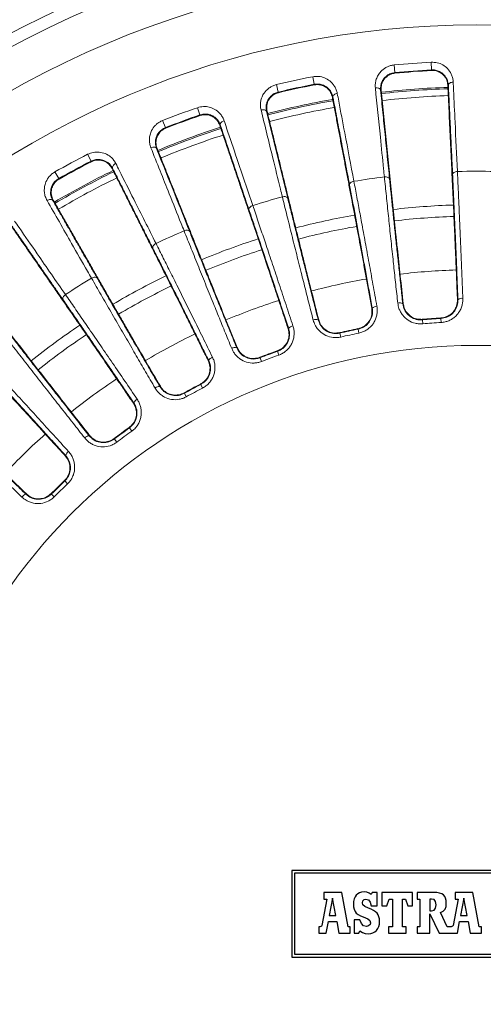
# Model space of a CAD drawing. Units: millimetres. Extents: x 24 to 588, y -446 to 246.
# Drawn here: x 170 to 218, y -231 to -130 of the extents above; entities that cross this region are included whole.
import ezdxf

# ---------------------------------------------------------------- set-up
doc = ezdxf.new("R2010")
doc.units = ezdxf.units.MM
doc.header["$PDSIZE"] = -1
doc.layers.add('COTES', color=10, linetype='Continuous')
doc.styles.add('SLDTEXTSTYLE0', font='TXT', dxfattribs={"width": 0.75})
doc.dimstyles.new('SLDDIMSTYLE2', dxfattribs={"dimtxt": 3.5, "dimasz": 4, "dimexe": 0, "dimexo": 0.0625, "dimgap": 0.875, "dimtad": 1, "dimtoh": 1, "dimlfac": 3, "dimrnd": 1e-09, "dimzin": 12, "dimdsep": 46, "dimtxsty": 'SLDTEXTSTYLE0', "dimsah": 1, "dimcen": 0.09, "dimadec": 0, "dimazin": 0, "dimtfac": 1, "dimtofl": 0, "dimtmove": 0, "dimatfit": 3, "dimfxl": 0, "dimtolj": 1, "dimtzin": 12, "dimarcsym": 0})

# ---------------------------------------------------------------- blocks, each defined once
blk = doc.blocks.new('*D9')
at = {"layer": 'COTES', "color": 0, "linetype": 'Continuous', "lineweight": -2}
for p, q in [((106.76, -221.85), (106.76, -90.69)), ((118.76, -90.69), (314.76, -90.69)), ((326.76, -221.85), (326.76, -90.69))]:
    blk.add_line(p, q, dxfattribs=at)
at = {"layer": 'COTES', "color": 0, "linetype": 'Continuous'}
for points in [[(118.76, -88.69), (118.76, -92.69), (106.76, -90.69)], [(314.76, -88.69), (314.76, -92.69), (326.76, -90.69)]]:
    blk.add_solid(points, dxfattribs=at)
at = {"layer": 'Defpoints', "color": 0, "linetype": 'Continuous'}
for p in [(326.76, -90.69), (106.76, -221.91), (326.76, -221.91)]:
    blk.add_point(p, dxfattribs=at)
at = {"layer": 'COTES', "color": 0, "linetype": 'Continuous', "lineweight": 0, "insert": (218.06, -79.32), "char_height": 10.5, "attachment_point": 2, "style": 'SLDTEXTSTYLE0'}
blk.add_mtext('\\A1;%%c220', dxfattribs=at)

msp = doc.modelspace()

# ---------------------------------------------------------------- linework, layer by layer
at = {"color": 7, "linetype": 'Continuous', "lineweight": 15}
for p, q in [((208.374, -134.683), (208.449, -135.466)), ((212.202, -135.187), (212.161, -134.402)), ((200.177, -136.666), (200.027, -135.893)), ((208.449, -135.466), (208.455, -135.53)), ((212.202, -135.187), (212.206, -135.252)), ((196.315, -136.699), (196.499, -137.464)), ((200.177, -136.666), (200.189, -136.729)), ((213.926, -136.741), (213.862, -136.743)), ((196.499, -137.464), (196.514, -137.527)), ((202.099, -137.965), (202.037, -137.976)), ((206.975, -137.258), (207.038, -137.25)), ((188.474, -139.803), (188.218, -139.059)), ((188.474, -139.803), (188.495, -139.864)), ((195.288, -139.443), (195.35, -139.427)), ((184.655, -140.374), (184.943, -141.106)), ((184.943, -141.106), (184.967, -141.166)), ((190.559, -140.822), (190.498, -140.842)), ((177.322, -144.539), (176.965, -143.838)), ((184.02, -143.234), (184.079, -143.21)), ((177.322, -144.539), (177.351, -144.596)), ((173.619, -145.636), (174.007, -146.32)), ((179.528, -145.258), (179.471, -145.286)), ((174.007, -146.32), (174.038, -146.377)), ((173.388, -148.557), (173.443, -148.524)), ((209.253, -159.145), (209.307, -159.139)), ((214.907, -158.725), (214.853, -158.727)), ((206.131, -159.598), (206.078, -159.607)), ((200.591, -160.801), (200.643, -160.787)), ((211.261, -160.79), (211.257, -160.737)), ((211.298, -161.199), (211.261, -160.79)), ((213.164, -160.648), (213.161, -160.595)), ((213.164, -160.648), (213.188, -161.058)), ((197.562, -161.683), (197.511, -161.7)), ((202.808, -162.15), (202.796, -162.098)), ((202.902, -162.55), (202.808, -162.15)), ((204.673, -161.745), (204.662, -161.693)), ((204.673, -161.745), (204.754, -162.147)), ((192.243, -163.646), (192.293, -163.625)), ((196.417, -164.013), (196.399, -163.963)), ((196.417, -164.013), (196.553, -164.4)), ((189.366, -164.942), (189.318, -164.965)), ((194.627, -164.673), (194.607, -164.623)), ((194.775, -165.056), (194.627, -164.673)), ((188.556, -167.408), (188.532, -167.36)), ((184.372, -167.625), (184.419, -167.598)), ((186.876, -168.311), (186.85, -168.264)), ((187.076, -168.669), (186.876, -168.311)), ((188.556, -167.408), (188.745, -167.772)), ((181.704, -169.308), (181.659, -169.339)), ((181.245, -171.863), (181.214, -171.82)), ((181.245, -171.863), (181.483, -172.198)), ((177.132, -172.661), (177.174, -172.627)), ((179.707, -172.992), (179.674, -172.949)), ((179.954, -173.319), (179.707, -172.992)), ((174.724, -174.699), (174.684, -174.735)), ((174.625, -177.293), (174.589, -177.254)), ((174.625, -177.293), (174.907, -177.592)), ((170.663, -178.655), (170.7, -178.616)), ((173.259, -178.625), (173.221, -178.587)), ((173.549, -178.914), (173.259, -178.625))]:
    msp.add_line(p, q, dxfattribs=at)
at = {"color": 7, "linetype": 'Continuous'}
for p, q in [((197.871, -217.183), (197.871, -226.043)), ((242.594, -217.183), (197.871, -217.183)), ((198.153, -217.465), (198.153, -225.762)), ((234.066, -217.465), (198.153, -217.465)), ((202.995, -219.45), (201.182, -219.45)), ((201.182, -219.45), (201.182, -220.116)), ((203.646, -222.936), (202.995, -219.45)), ((204.485, -219.704), (204.363, -219.881)), ((204.639, -219.565), (204.485, -219.704)), ((204.824, -219.465), (204.639, -219.565)), ((205.041, -219.404), (204.824, -219.465)), ((205.288, -219.383), (205.041, -219.404)), ((205.568, -219.41), (205.288, -219.383)), ((205.803, -219.493), (205.568, -219.41)), ((206.006, -219.637), (205.803, -219.493)), ((206.116, -219.444), (206.006, -219.637)), ((206.631, -219.444), (206.116, -219.444)), ((206.631, -220.809), (206.631, -219.444)), ((207.116, -219.434), (207.116, -220.798)), ((210.261, -219.434), (207.116, -219.434)), ((210.261, -220.798), (210.261, -219.434)), ((210.717, -219.438), (210.717, -220.107)), ((212.414, -219.438), (210.717, -219.438)), ((212.741, -219.452), (212.414, -219.438)), ((213.016, -219.497), (212.741, -219.452)), ((213.24, -219.575), (213.016, -219.497)), ((213.418, -219.688), (213.24, -219.575)), ((213.551, -219.839), (213.418, -219.688)), ((214.629, -219.45), (214.629, -220.116)), ((216.442, -219.45), (214.629, -219.45)), ((217.093, -222.936), (216.442, -219.45)), ((201.476, -220.116), (200.96, -222.804)), ((201.182, -220.116), (201.476, -220.116)), ((202.065, -220.023), (201.726, -221.805)), ((202.389, -221.805), (202.065, -220.023)), ((204.222, -220.343), (204.204, -220.627)), ((204.204, -220.627), (204.22, -220.915)), ((204.276, -220.094), (204.222, -220.343)), ((204.363, -219.881), (204.276, -220.094)), ((205.116, -220.488), (205.16, -220.294)), ((205.165, -220.704), (205.116, -220.488)), ((205.16, -220.294), (205.281, -220.165)), ((205.351, -220.866), (205.165, -220.704)), ((205.281, -220.165), (205.464, -220.118)), ((205.464, -220.118), (205.728, -220.2)), ((205.728, -220.2), (205.912, -220.436)), ((205.912, -220.436), (206.006, -220.809)), ((206.006, -220.809), (206.631, -220.809)), ((207.116, -220.798), (207.612, -220.798)), ((207.612, -220.798), (207.844, -220.116)), ((207.844, -220.116), (208.185, -220.116)), ((208.185, -220.116), (208.185, -222.936)), ((209.223, -220.116), (209.533, -220.116)), ((209.223, -222.936), (209.223, -220.116)), ((209.533, -220.116), (209.765, -220.798)), ((209.765, -220.798), (210.261, -220.798)), ((210.717, -220.107), (210.988, -220.107)), ((210.988, -220.107), (210.988, -222.936)), ((212.187, -220.107), (212.033, -220.107)), ((212.033, -220.107), (212.033, -221.311)), ((212.464, -220.161), (212.187, -220.107)), ((212.613, -220.345), (212.464, -220.161)), ((212.609, -221.043), (212.657, -220.687)), ((212.657, -220.687), (212.613, -220.345)), ((213.643, -220.03), (213.551, -219.839)), ((213.696, -220.264), (213.643, -220.03)), ((213.682, -220.884), (213.713, -220.543)), ((213.713, -220.543), (213.696, -220.264)), ((214.924, -220.116), (214.408, -222.804)), ((214.629, -220.116), (214.924, -220.116)), ((215.512, -220.023), (215.173, -221.805)), ((215.837, -221.805), (215.512, -220.023)), ((201.726, -221.805), (202.389, -221.805)), ((204.22, -220.915), (204.27, -221.16)), ((204.27, -221.16), (204.36, -221.367)), ((204.36, -221.367), (204.493, -221.543)), ((204.493, -221.543), (204.675, -221.693)), ((204.675, -221.693), (204.911, -221.824)), ((204.911, -221.824), (205.205, -221.942)), ((205.735, -221.03), (205.351, -220.866)), ((206.024, -221.144), (205.735, -221.03)), ((206.265, -221.267), (206.024, -221.144)), ((206.462, -221.404), (206.265, -221.267)), ((206.617, -221.556), (206.462, -221.404)), ((206.733, -221.727), (206.617, -221.556)), ((206.813, -221.92), (206.733, -221.727)), ((212.033, -221.311), (212.193, -221.311)), ((212.036, -221.632), (212.972, -223.617)), ((212.037, -223.617), (212.036, -221.632)), ((212.193, -221.311), (212.458, -221.247)), ((212.458, -221.247), (212.609, -221.043)), ((213.11, -221.488), (213.393, -221.334)), ((213.785, -222.936), (213.11, -221.488)), ((213.393, -221.334), (213.579, -221.14)), ((213.579, -221.14), (213.682, -220.884)), ((215.173, -221.805), (215.837, -221.805)), ((200.96, -222.804), (200.911, -222.891)), ((201.42, -223.618), (201.633, -222.403)), ((201.633, -222.403), (202.49, -222.408)), ((202.49, -222.408), (202.695, -223.618)), ((204.265, -222.24), (204.265, -223.611)), ((204.868, -222.24), (204.265, -222.24)), ((205.027, -222.627), (204.868, -222.24)), ((205.24, -222.846), (205.027, -222.627)), ((205.205, -221.942), (205.667, -222.133)), ((205.525, -222.915), (205.24, -222.846)), ((205.667, -222.133), (205.895, -222.311)), ((205.899, -222.726), (205.745, -222.864)), ((205.895, -222.311), (205.956, -222.528)), ((205.956, -222.528), (205.899, -222.726)), ((206.793, -222.919), (206.853, -222.666)), ((206.859, -222.138), (206.813, -221.92)), ((206.853, -222.666), (206.874, -222.384)), ((206.874, -222.384), (206.859, -222.138)), ((214.408, -222.804), (214.358, -222.891)), ((214.867, -223.618), (215.081, -222.403)), ((215.081, -222.403), (215.937, -222.408)), ((215.937, -222.408), (216.142, -223.618)), ((200.655, -222.936), (200.655, -223.618)), ((200.772, -222.936), (200.655, -222.936)), ((200.655, -223.618), (201.42, -223.618)), ((200.843, -222.928), (200.772, -222.936)), ((200.911, -222.891), (200.843, -222.928)), ((202.695, -223.618), (203.862, -223.618)), ((203.862, -222.936), (203.646, -222.936)), ((203.862, -223.618), (203.862, -222.936)), ((204.265, -223.611), (204.74, -223.611)), ((204.74, -223.611), (204.868, -223.379)), ((204.868, -223.379), (205.138, -223.548)), ((205.138, -223.548), (205.409, -223.643)), ((205.409, -223.643), (205.713, -223.672)), ((205.745, -222.864), (205.525, -222.915)), ((205.713, -223.672), (205.968, -223.649)), ((205.968, -223.649), (206.195, -223.582)), ((206.195, -223.582), (206.394, -223.473)), ((206.394, -223.473), (206.561, -223.324)), ((206.561, -223.324), (206.694, -223.139)), ((206.694, -223.139), (206.793, -222.919)), ((207.798, -222.936), (207.798, -223.618)), ((208.185, -222.936), (207.798, -222.936)), ((207.798, -223.618), (209.595, -223.618)), ((209.595, -222.936), (209.223, -222.936)), ((209.595, -223.618), (209.595, -222.936)), ((210.717, -222.936), (210.717, -223.617)), ((210.988, -222.936), (210.717, -222.936)), ((210.717, -223.617), (212.037, -223.617)), ((212.972, -223.617), (214.867, -223.618)), ((214.219, -222.936), (213.785, -222.936)), ((214.29, -222.928), (214.219, -222.936)), ((214.358, -222.891), (214.29, -222.928)), ((216.142, -223.618), (217.31, -223.618)), ((217.31, -222.936), (217.093, -222.936)), ((217.31, -223.618), (217.31, -222.936)), ((198.153, -225.762), (234.066, -225.762)), ((197.871, -226.043), (242.594, -226.043))]:
    msp.add_line(p, q, dxfattribs=at)
at = {"color": 7, "linetype": 'Continuous', "lineweight": 15, "flags": 128}
for points in [[(206.443, -137.03), (206.541, -137.025), (206.635, -137.031), (206.724, -137.047), (206.803, -137.074), (206.87, -137.11), (206.922, -137.154), (206.958, -137.204), (206.975, -137.258)], [(213.926, -136.741), (213.934, -136.685), (213.962, -136.631), (214.007, -136.58), (214.068, -136.534), (214.143, -136.496), (214.228, -136.466), (214.321, -136.446), (214.417, -136.437)], [(202.099, -137.965), (202.101, -137.908), (202.12, -137.85), (202.158, -137.793), (202.212, -137.74), (202.28, -137.692), (202.361, -137.65), (202.45, -137.618), (202.544, -137.595)], [(194.73, -139.292), (194.826, -139.273), (194.92, -139.266), (195.01, -139.27), (195.093, -139.286), (195.164, -139.312), (195.222, -139.348), (195.264, -139.392), (195.288, -139.443)], [(190.559, -140.822), (190.552, -140.766), (190.563, -140.706), (190.593, -140.644), (190.639, -140.584), (190.7, -140.526), (190.774, -140.474), (190.857, -140.43), (190.948, -140.394)], [(183.446, -143.162), (183.538, -143.13), (183.631, -143.11), (183.72, -143.101), (183.804, -143.105), (183.878, -143.121), (183.941, -143.149), (183.988, -143.187), (184.02, -143.234)], [(179.528, -145.258), (179.513, -145.203), (179.516, -145.142), (179.537, -145.077), (179.574, -145.011), (179.627, -144.945), (179.692, -144.884), (179.769, -144.828), (179.854, -144.78)], [(207.369, -146.15), (207.466, -146.145), (207.561, -146.151), (207.65, -146.168), (207.729, -146.194), (207.796, -146.23), (207.849, -146.274), (207.884, -146.324), (207.901, -146.378)], [(214.357, -145.898), (214.366, -145.842), (214.394, -145.788), (214.439, -145.737), (214.5, -145.691), (214.575, -145.653), (214.66, -145.623), (214.753, -145.603), (214.85, -145.594)], [(203.802, -146.972), (203.803, -146.916), (203.822, -146.858), (203.86, -146.801), (203.914, -146.748), (203.983, -146.699), (204.063, -146.658), (204.152, -146.625), (204.247, -146.603)], [(196.916, -148.194), (197.012, -148.176), (197.107, -148.168), (197.197, -148.173), (197.279, -148.188), (197.351, -148.214), (197.409, -148.251), (197.45, -148.295), (197.475, -148.346)], [(172.81, -148.564), (172.897, -148.52), (172.986, -148.487), (173.073, -148.467), (173.157, -148.459), (173.233, -148.464), (173.298, -148.483), (173.351, -148.514), (173.388, -148.557)], [(193.498, -149.505), (193.491, -149.449), (193.503, -149.389), (193.532, -149.328), (193.578, -149.267), (193.639, -149.21), (193.713, -149.158), (193.797, -149.113), (193.887, -149.077)], [(186.85, -151.674), (186.942, -151.642), (187.034, -151.621), (187.124, -151.613), (187.208, -151.617), (187.283, -151.633), (187.345, -151.661), (187.393, -151.699), (187.424, -151.746)], [(183.647, -153.447), (183.632, -153.393), (183.636, -153.332), (183.656, -153.267), (183.693, -153.2), (183.746, -153.135), (183.812, -153.073), (183.889, -153.017), (183.973, -152.969)], [(177.365, -156.52), (177.452, -156.476), (177.541, -156.443), (177.629, -156.422), (177.713, -156.414), (177.788, -156.419), (177.854, -156.438), (177.907, -156.469), (177.944, -156.512)], [(174.441, -158.722), (174.419, -158.67), (174.413, -158.609), (174.424, -158.542), (174.452, -158.471), (174.495, -158.399), (174.552, -158.329), (174.62, -158.263), (174.697, -158.203)]]:
    msp.add_lwpolyline(points, dxfattribs=at)
at = {"color": 7, "linetype": 'Continuous', "lineweight": 15}
for radius in [110, 104.903, 104.403, 104.25, 102.25, 101, 97.068, 91.332, 58.5]:
    msp.add_circle((216.76, -221.913), radius, dxfattribs=at)
for centre, radius, start, end in [((216.76, -221.913), 87.632, 93.0084, 95.4916), ((216.76, -221.913), 87.632, 101.0084, 103.4916), ((216.76, -221.913), 86.846, 93.0084, 95.4916), ((216.76, -221.913), 86.781, 93.0084, 95.4916), ((216.76, -221.913), 86.846, 101.0084, 103.4916), ((216.76, -221.913), 86.781, 101.0084, 103.4916), ((216.76, -221.913), 84.983, 91.94701, 96.55321), ((216.76, -221.913), 84.843, 91.94566, 96.55447), ((216.76, -221.913), 84.139, 91.93924, 96.56073), ((216.76, -221.913), 87.632, 109.0084, 111.4916), ((216.76, -221.913), 84.983, 99.94695, 104.55283), ((216.76, -221.913), 84.843, 99.94577, 104.55411), ((216.76, -221.913), 84.139, 99.93957, 104.56053), ((216.76, -221.913), 86.846, 109.0084, 111.4916), ((216.76, -221.913), 86.781, 109.0084, 111.4916), ((216.76, -221.913), 84.983, 107.94693, 112.55322), ((216.76, -221.913), 84.843, 107.9456, 112.55446), ((216.76, -221.913), 84.139, 107.93922, 112.56065), ((216.76, -221.913), 87.632, 117.0084, 119.4916), ((216.76, -221.913), 86.846, 117.0084, 119.4916), ((216.76, -221.913), 86.781, 117.0084, 119.4916), ((216.76, -221.913), 84.983, 115.94699, 120.55285), ((216.76, -221.913), 84.843, 115.94581, 120.55415), ((216.76, -221.913), 76.343, 97.06601, 99.43399), ((216.76, -221.913), 76.343, 88.56601, 91.43399), ((216.76, -221.913), 84.139, 115.93961, 120.56059), ((216.76, -221.913), 76.343, 105.06601, 107.43399), ((216.76, -221.913), 72.92, 91.82306, 96.67716), ((216.76, -221.913), 72.92, 99.82375, 104.67691), ((216.76, -221.913), 71.748, 91.81008, 96.68978), ((216.76, -221.913), 71.748, 99.81056, 104.68992), ((216.76, -221.913), 76.343, 113.06601, 115.43399), ((216.76, -221.913), 72.92, 107.82341, 112.67665), ((216.76, -221.913), 71.748, 107.81047, 112.68961), ((216.76, -221.913), 72.92, 115.82336, 120.67712), ((216.76, -221.913), 66.264, 91.75596, 96.74386), ((216.76, -221.913), 76.343, 121.06601, 123.43399), ((216.76, -221.913), 66.264, 99.75551, 104.7441), ((216.76, -221.913), 71.748, 115.81015, 120.68943), ((216.76, -221.913), 66.264, 107.75566, 112.74439), ((208.926, -159.7), 0.645, 59.46121, 106.61083), ((215.313, -159.226), 0.645, 81.88917, 129.03879), ((206.603, -160.037), 0.645, 89.88917, 137.03879), ((216.76, -221.913), 72.92, 123.82382, 128.67704), ((200.344, -161.396), 0.645, 67.46121, 114.61083), ((216.76, -221.913), 61.424, 93.3593, 95.1407), ((216.76, -221.913), 61.37, 93.3593, 95.1407), ((216.76, -221.913), 60.96, 93.3593, 95.1407), ((216.76, -221.913), 71.748, 123.81018, 128.68993), ((216.76, -221.913), 66.264, 115.75605, 120.74432), ((198.09, -162.053), 0.645, 97.88917, 145.03879), ((216.76, -221.913), 61.424, 101.3593, 103.1407), ((216.76, -221.913), 61.37, 101.3593, 103.1407), ((216.76, -221.913), 60.96, 101.3593, 103.1407), ((192.081, -164.27), 0.645, 75.46121, 122.61083), ((216.76, -221.913), 61.424, 109.3593, 111.1407), ((216.76, -221.913), 61.37, 109.3593, 111.1407), ((189.941, -165.234), 0.645, 105.88917, 153.03879), ((216.76, -221.913), 60.96, 109.3593, 111.1407), ((216.76, -221.913), 66.264, 123.75597, 128.74408), ((216.76, -221.913), 61.424, 117.3593, 119.1407), ((184.299, -168.266), 0.645, 83.46121, 130.61083), ((216.76, -221.913), 61.37, 117.3593, 119.1407), ((216.76, -221.913), 60.96, 117.3593, 119.1407), ((182.314, -169.518), 0.645, 113.88917, 161.03879), ((216.76, -221.913), 61.424, 125.3593, 127.1407), ((216.76, -221.913), 61.37, 125.3593, 127.1407), ((216.76, -221.913), 60.96, 125.3593, 127.1407), ((216.76, -221.913), 66.264, 131.75573, 136.74388), ((177.148, -173.305), 0.645, 91.46121, 138.61083), ((175.357, -174.822), 0.645, 121.88917, 169.03879), ((216.76, -221.913), 61.424, 133.3593, 135.1407), ((216.76, -221.913), 61.37, 133.3593, 135.1407), ((216.76, -221.913), 60.96, 133.3593, 135.1407), ((170.769, -179.291), 0.645, 99.46121, 146.61083)]:
    msp.add_arc(centre, radius, start, end, dxfattribs=at)
for points, knots in [([(206.443, -137.03), (206.438, -136.88), (206.426, -136.582), (206.526, -136.141), (206.713, -135.725), (207.023, -135.304), (207.417, -134.989), (207.837, -134.796), (208.128, -134.713), (208.31, -134.691), (208.374, -134.683)], [0, 0, 0, 0, 0.1456592, 0.2912496, 0.4306783, 0.5699085, 0.7582042, 0.853268, 0.9482729, 1, 1, 1, 1]), ([(212.161, -134.402), (212.373, -134.409), (212.796, -134.423), (213.377, -134.671), (213.876, -135.065), (214.189, -135.525), (214.353, -135.967), (214.406, -136.247), (214.415, -136.405), (214.417, -136.437)], [0, 0, 0, 0, 0.1684043, 0.3363758, 0.5151442, 0.7232123, 0.8456564, 0.9681366, 1, 1, 1, 1]), ([(200.027, -135.893), (200.237, -135.871), (200.658, -135.826), (201.268, -135.991), (201.817, -136.312), (202.191, -136.723), (202.415, -137.138), (202.506, -137.409), (202.538, -137.563), (202.544, -137.595)], [0, 0, 0, 0, 0.1684043, 0.3363758, 0.5151442, 0.7232123, 0.8456564, 0.9681366, 1, 1, 1, 1]), ([(208.449, -135.466), (208.301, -135.493), (208.006, -135.545), (207.589, -135.785), (207.292, -136.088), (207.104, -136.419), (206.971, -136.795), (206.973, -137.077), (206.975, -137.258)], [0, 0, 0, 0, 0.1472699, 0.2939656, 0.4939156, 0.6252328, 0.7602933, 1, 1, 1, 1]), ([(207.038, -137.25), (207.038, -137.057), (207.039, -136.771), (207.185, -136.401), (207.363, -136.094), (207.577, -135.913), (207.705, -135.805)], [0, 0, 0, 0, 0.3732928, 0.5508362, 0.7328425, 1, 1, 1, 1]), ([(207.705, -135.805), (207.781, -135.758), (207.936, -135.661), (208.186, -135.57), (208.371, -135.543), (208.455, -135.53)], [0, 0, 0, 0, 0.3463025, 0.702673, 1, 1, 1, 1]), ([(213.926, -136.741), (213.895, -136.541), (213.851, -136.247), (213.644, -135.887), (213.408, -135.603), (213.064, -135.355), (212.625, -135.195), (212.335, -135.19), (212.202, -135.187)], [0, 0, 0, 0, 0.2678992, 0.3945029, 0.5242995, 0.7156218, 0.8698727, 1, 1, 1, 1]), ([(212.206, -135.252), (212.32, -135.252), (212.606, -135.254), (212.845, -135.353), (212.989, -135.412)], [0, 0, 0, 0, 0.3993295, 1, 1, 1, 1]), ([(212.989, -135.412), (213.145, -135.511), (213.399, -135.672), (213.625, -135.975), (213.801, -136.31), (213.838, -136.576), (213.862, -136.743)], [0, 0, 0, 0, 0.2965759, 0.4820011, 0.6727332, 1, 1, 1, 1]), ([(194.73, -139.292), (194.704, -139.144), (194.65, -138.85), (194.688, -138.4), (194.816, -137.962), (195.064, -137.502), (195.41, -137.135), (195.8, -136.886), (196.076, -136.763), (196.253, -136.716), (196.315, -136.699)], [0, 0, 0, 0, 0.1456592, 0.2912496, 0.4306783, 0.5699085, 0.7582042, 0.853268, 0.9482729, 1, 1, 1, 1]), ([(202.099, -137.965), (202.042, -137.771), (201.956, -137.484), (201.701, -137.157), (201.427, -136.909), (201.053, -136.711), (200.596, -136.615), (200.309, -136.65), (200.177, -136.666)], [0, 0, 0, 0, 0.26789972, 0.39617231, 0.52429855, 0.71562129, 0.86987241, 1, 1, 1, 1]), ([(200.189, -136.729), (200.302, -136.714), (200.585, -136.676), (200.836, -136.74), (200.987, -136.779)], [0, 0, 0, 0, 0.3993295, 1, 1, 1, 1]), ([(200.987, -136.779), (201.156, -136.855), (201.429, -136.979), (201.695, -137.247), (201.917, -137.555), (201.99, -137.813), (202.037, -137.976)], [0, 0, 0, 0, 0.2965759, 0.4820011, 0.6727332, 1, 1, 1, 1]), ([(207.369, -146.15), (207.342, -145.878), (207.204, -144.52), (206.895, -141.48), (206.614, -138.711), (206.443, -137.03)], [0, 0, 0, 0, 0.0893623, 0.4468113, 1, 1, 1, 1]), ([(214.417, -136.437), (214.43, -136.71), (214.495, -138.074), (214.639, -141.126), (214.77, -143.906), (214.85, -145.594)], [0, 0, 0, 0, 0.0893623, 0.4468113, 1, 1, 1, 1]), ([(196.499, -137.464), (196.356, -137.511), (196.071, -137.604), (195.691, -137.899), (195.439, -138.241), (195.299, -138.595), (195.22, -138.985), (195.262, -139.265), (195.288, -139.443)], [0, 0, 0, 0, 0.1472699, 0.2939656, 0.4939156, 0.6252328, 0.7602933, 1, 1, 1, 1]), ([(195.35, -139.427), (195.323, -139.236), (195.284, -138.953), (195.377, -138.566), (195.511, -138.237), (195.698, -138.028), (195.809, -137.903)], [0, 0, 0, 0, 0.3732928, 0.5508362, 0.7328425, 1, 1, 1, 1]), ([(195.809, -137.903), (195.878, -137.846), (196.018, -137.729), (196.253, -137.604), (196.432, -137.551), (196.514, -137.527)], [0, 0, 0, 0, 0.3463025, 0.702673, 1, 1, 1, 1]), ([(202.544, -137.595), (202.595, -137.863), (202.848, -139.205), (203.416, -142.207), (203.933, -144.942), (204.247, -146.603)], [0, 0, 0, 0, 0.0893623, 0.4468113, 1, 1, 1, 1]), ([(188.218, -139.059), (188.423, -139.008), (188.834, -138.905), (189.461, -138.983), (190.049, -139.225), (190.476, -139.58), (190.756, -139.96), (190.884, -140.215), (190.937, -140.363), (190.948, -140.394)], [0, 0, 0, 0, 0.1684043, 0.3363758, 0.5151442, 0.7232123, 0.8456564, 0.9681366, 1, 1, 1, 1]), ([(190.559, -140.822), (190.475, -140.638), (190.35, -140.366), (190.051, -140.077), (189.746, -139.87), (189.348, -139.727), (188.882, -139.695), (188.602, -139.769), (188.474, -139.803)], [0, 0, 0, 0, 0.2678997, 0.3961723, 0.5242986, 0.7156213, 0.8698724, 1, 1, 1, 1]), ([(188.495, -139.864), (188.605, -139.833), (188.88, -139.756), (189.138, -139.785), (189.292, -139.803)], [0, 0, 0, 0, 0.3993295, 1, 1, 1, 1]), ([(189.292, -139.803), (189.47, -139.855), (189.758, -139.94), (190.059, -140.168), (190.321, -140.442), (190.429, -140.687), (190.498, -140.842)], [0, 0, 0, 0, 0.2965759, 0.4820011, 0.6727332, 1, 1, 1, 1]), ([(196.916, -148.194), (196.851, -147.929), (196.526, -146.603), (195.797, -143.636), (195.133, -140.933), (194.73, -139.292)], [0, 0, 0, 0, 0.08936226, 0.4468113, 1, 1, 1, 1]), ([(183.446, -143.162), (183.399, -143.02), (183.305, -142.736), (183.28, -142.284), (183.346, -141.833), (183.528, -141.343), (183.819, -140.932), (184.17, -140.63), (184.427, -140.471), (184.595, -140.399), (184.655, -140.374)], [0, 0, 0, 0, 0.1456592, 0.2912496, 0.4306783, 0.5699085, 0.7582042, 0.853268, 0.9482729, 1, 1, 1, 1]), ([(184.943, -141.106), (184.808, -141.172), (184.539, -141.304), (184.204, -141.649), (184.002, -142.023), (183.912, -142.393), (183.889, -142.79), (183.969, -143.061), (184.02, -143.234)], [0, 0, 0, 0, 0.1472699, 0.2939656, 0.4939156, 0.6252328, 0.7602933, 1, 1, 1, 1]), ([(184.321, -141.637), (184.381, -141.57), (184.503, -141.435), (184.719, -141.278), (184.889, -141.201), (184.967, -141.166)], [0, 0, 0, 0, 0.3463025, 0.702673, 1, 1, 1, 1]), ([(190.948, -140.394), (191.035, -140.653), (191.473, -141.946), (192.453, -144.84), (193.345, -147.476), (193.887, -149.077)], [0, 0, 0, 0, 0.0893623, 0.4468113, 1, 1, 1, 1]), ([(184.079, -143.21), (184.025, -143.024), (183.947, -142.749), (183.985, -142.353), (184.072, -142.009), (184.228, -141.776), (184.321, -141.637)], [0, 0, 0, 0, 0.3732928, 0.5508362, 0.7328425, 1, 1, 1, 1]), ([(186.85, -151.674), (186.748, -151.42), (186.241, -150.152), (185.107, -147.315), (184.074, -144.731), (183.446, -143.162)], [0, 0, 0, 0, 0.0893623, 0.4468113, 1, 1, 1, 1]), ([(176.965, -143.838), (177.161, -143.758), (177.553, -143.6), (178.185, -143.59), (178.801, -143.747), (179.273, -144.039), (179.604, -144.376), (179.766, -144.611), (179.839, -144.751), (179.854, -144.78)], [0, 0, 0, 0, 0.1684043, 0.33637581, 0.51514421, 0.72321235, 0.84565637, 0.96813659, 1, 1, 1, 1]), ([(179.528, -145.258), (179.419, -145.087), (179.258, -144.835), (178.922, -144.591), (178.591, -144.428), (178.177, -144.342), (177.711, -144.375), (177.444, -144.487), (177.322, -144.539)], [0, 0, 0, 0, 0.2678997, 0.3961723, 0.5242986, 0.7156213, 0.8698724, 1, 1, 1, 1]), ([(177.351, -144.596), (177.456, -144.551), (177.717, -144.436), (177.976, -144.429), (178.132, -144.425)], [0, 0, 0, 0, 0.3993295, 1, 1, 1, 1]), ([(178.132, -144.425), (178.315, -144.452), (178.612, -144.495), (178.942, -144.68), (179.239, -144.914), (179.381, -145.142), (179.471, -145.286)], [0, 0, 0, 0, 0.2965759, 0.4820011, 0.6727332, 1, 1, 1, 1]), ([(179.854, -144.78), (179.976, -145.024), (180.59, -146.244), (181.963, -148.973), (183.214, -151.459), (183.973, -152.969)], [0, 0, 0, 0, 0.0893623, 0.4468113, 1, 1, 1, 1]), ([(172.81, -148.564), (172.744, -148.43), (172.612, -148.163), (172.524, -147.719), (172.526, -147.262), (172.638, -146.753), (172.869, -146.304), (173.175, -145.957), (173.407, -145.763), (173.564, -145.669), (173.619, -145.636)], [0, 0, 0, 0, 0.1456592, 0.2912496, 0.4306783, 0.5699085, 0.7582042, 0.853268, 0.9482729, 1, 1, 1, 1]), ([(208.741, -159.083), (208.706, -158.761), (208.601, -157.798), (208.428, -156.21), (208.215, -154.235), (207.998, -152.204), (207.779, -150.124), (207.568, -148.094), (207.435, -146.798), (207.369, -146.15)], [0, 0, 0, 0, 0.06962046, 0.20889574, 0.34853911, 0.51022842, 0.67191774, 0.83595887, 1, 1, 1, 1]), ([(214.907, -158.725), (214.885, -158.166), (214.841, -157.047), (214.774, -155.392), (214.706, -153.757), (214.637, -152.133), (214.568, -150.528), (214.498, -148.945), (214.427, -147.394), (214.381, -146.397), (214.357, -145.898)], [0, 0, 0, 0, 0.1223591, 0.2447181, 0.3680854, 0.4914528, 0.6180309, 0.7446091, 0.8723045, 1, 1, 1, 1]), ([(214.85, -145.594), (214.863, -145.868), (214.901, -146.691), (214.966, -148.107), (215.048, -149.948), (215.134, -151.942), (215.224, -154.097), (215.315, -156.311), (215.374, -157.829), (215.404, -158.587)], [0, 0, 0, 0, 0.0696205, 0.2088957, 0.3485391, 0.5102284, 0.6719177, 0.8359588, 1, 1, 1, 1]), ([(174.007, -146.32), (173.882, -146.405), (173.634, -146.573), (173.35, -146.961), (173.202, -147.359), (173.165, -147.738), (173.197, -148.135), (173.314, -148.392), (173.388, -148.557)], [0, 0, 0, 0, 0.1472699, 0.2939656, 0.4939156, 0.6252328, 0.7602933, 1, 1, 1, 1]), ([(173.443, -148.524), (173.365, -148.347), (173.249, -148.086), (173.231, -147.688), (173.27, -147.336), (173.392, -147.083), (173.464, -146.933)], [0, 0, 0, 0, 0.3732928, 0.5508362, 0.7328425, 1, 1, 1, 1]), ([(173.464, -146.933), (173.515, -146.858), (173.617, -146.708), (173.808, -146.522), (173.966, -146.422), (174.038, -146.377)], [0, 0, 0, 0, 0.3463025, 0.702673, 1, 1, 1, 1]), ([(206.131, -159.598), (206.031, -159.047), (205.832, -157.945), (205.535, -156.316), (205.241, -154.706), (204.947, -153.107), (204.654, -151.528), (204.364, -149.97), (204.079, -148.444), (203.894, -147.463), (203.802, -146.972)], [0, 0, 0, 0, 0.12235907, 0.24471813, 0.36808545, 0.49145277, 0.61803093, 0.7446091, 0.87230455, 1, 1, 1, 1]), ([(204.247, -146.603), (204.298, -146.873), (204.45, -147.682), (204.711, -149.075), (205.049, -150.887), (205.411, -152.849), (205.801, -154.971), (206.199, -157.151), (206.469, -158.645), (206.604, -159.392)], [0, 0, 0, 0, 0.06962046, 0.20889573, 0.34853909, 0.51022839, 0.67191769, 0.83595884, 1, 1, 1, 1]), ([(207.901, -146.378), (207.95, -146.854), (208.047, -147.805), (208.2, -149.29), (208.359, -150.814), (208.525, -152.393), (208.698, -154.02), (208.878, -155.696), (209.063, -157.403), (209.19, -158.564), (209.253, -159.145)], [0, 0, 0, 0, 0.1223591, 0.2447182, 0.3680855, 0.4914528, 0.618031, 0.7446091, 0.8723046, 1, 1, 1, 1]), ([(200.075, -160.81), (199.996, -160.497), (199.757, -159.558), (199.365, -158.009), (198.879, -156.083), (198.382, -154.102), (197.876, -152.073), (197.384, -150.092), (197.072, -148.827), (196.916, -148.194)], [0, 0, 0, 0, 0.0696205, 0.2088957, 0.3485391, 0.5102284, 0.6719177, 0.8359589, 1, 1, 1, 1]), ([(209.307, -159.139), (209.202, -158.177), (208.993, -156.247), (208.744, -153.91), (208.55, -152.074), (208.408, -150.711), (208.27, -149.375), (208.182, -148.513), (208.139, -148.083)], [0, 0, 0, 0, 0.245272, 0.4923467, 0.618766, 0.7451852, 0.8725926, 1, 1, 1, 1]), ([(214.375, -147.619), (214.395, -148.063), (214.437, -148.95), (214.5, -150.337), (214.563, -151.759), (214.605, -152.739), (214.627, -153.229)], [0, 0, 0, 0, 0.248701, 0.4979157, 0.7486944, 1, 1, 1, 1]), ([(177.365, -156.52), (177.23, -156.283), (176.551, -155.098), (175.033, -152.446), (173.65, -150.031), (172.81, -148.564)], [0, 0, 0, 0, 0.0893623, 0.4468113, 1, 1, 1, 1]), ([(193.887, -149.077), (193.975, -149.337), (194.239, -150.118), (194.691, -151.461), (195.278, -153.208), (195.91, -155.101), (196.591, -157.148), (197.288, -159.251), (197.764, -160.693), (198.002, -161.414)], [0, 0, 0, 0, 0.0696205, 0.2088957, 0.3485391, 0.5102284, 0.6719177, 0.8359588, 1, 1, 1, 1]), ([(197.475, -148.346), (197.589, -148.81), (197.818, -149.739), (198.176, -151.188), (198.546, -152.676), (198.93, -154.216), (199.328, -155.802), (199.739, -157.437), (200.16, -159.102), (200.447, -160.235), (200.591, -160.801)], [0, 0, 0, 0, 0.1223591, 0.2447182, 0.3680855, 0.4914528, 0.618031, 0.7446091, 0.8723046, 1, 1, 1, 1]), ([(204.058, -148.674), (204.214, -149.5), (204.526, -151.158), (204.939, -153.383), (205.279, -155.23), (205.542, -156.662), (205.808, -158.12), (205.988, -159.111), (206.078, -159.607)], [0, 0, 0, 0, 0.2452721, 0.4923468, 0.618766, 0.7451852, 0.8725926, 1, 1, 1, 1]), ([(197.562, -161.683), (197.387, -161.152), (197.036, -160.089), (196.515, -158.516), (195.999, -156.963), (195.486, -155.421), (194.977, -153.898), (194.473, -152.395), (193.978, -150.924), (193.658, -149.978), (193.498, -149.505)], [0, 0, 0, 0, 0.1223591, 0.2447181, 0.3680854, 0.4914528, 0.6180309, 0.7446091, 0.8723045, 1, 1, 1, 1]), ([(200.643, -160.787), (200.406, -159.85), (199.929, -157.967), (199.357, -155.687), (198.911, -153.897), (198.58, -152.566), (198.257, -151.262), (198.051, -150.421), (197.947, -150.001)], [0, 0, 0, 0, 0.245272, 0.4923467, 0.618766, 0.7451852, 0.8725926, 1, 1, 1, 1]), ([(169.478, -150.667), (169.633, -150.891), (170.411, -152.014), (172.15, -154.526), (173.735, -156.814), (174.697, -158.203)], [0, 0, 0, 0, 0.0893623, 0.4468113, 1, 1, 1, 1]), ([(193.989, -151.155), (194.258, -151.951), (194.798, -153.549), (195.516, -155.695), (196.11, -157.476), (196.57, -158.858), (197.036, -160.265), (197.352, -161.222), (197.511, -161.7)], [0, 0, 0, 0, 0.2452721, 0.4923468, 0.618766, 0.7451852, 0.8725926, 1, 1, 1, 1]), ([(191.734, -163.727), (191.611, -163.428), (191.244, -162.531), (190.64, -161.052), (189.891, -159.212), (189.123, -157.319), (188.339, -155.381), (187.577, -153.488), (187.092, -152.278), (186.85, -151.674)], [0, 0, 0, 0, 0.0696205, 0.2088957, 0.3485391, 0.5102284, 0.6719177, 0.8359589, 1, 1, 1, 1]), ([(187.424, -151.746), (187.602, -152.19), (187.957, -153.078), (188.514, -154.463), (189.087, -155.884), (189.682, -157.356), (190.297, -158.872), (190.932, -160.434), (191.58, -162.024), (192.022, -163.105), (192.243, -163.646)], [0, 0, 0, 0, 0.12235911, 0.24471821, 0.36808553, 0.49145284, 0.61803098, 0.74460911, 0.87230455, 1, 1, 1, 1]), ([(183.973, -152.969), (184.097, -153.215), (184.466, -153.951), (185.101, -155.218), (185.925, -156.867), (186.814, -158.653), (187.774, -160.585), (188.757, -162.571), (189.429, -163.933), (189.765, -164.614)], [0, 0, 0, 0, 0.0696205, 0.2088957, 0.3485391, 0.5102284, 0.6719177, 0.8359588, 1, 1, 1, 1]), ([(214.627, -153.229), (214.653, -153.84), (214.703, -155.037), (214.779, -156.875), (214.828, -158.109), (214.853, -158.727)], [0, 0, 0, 0, 0.34229403, 0.67060606, 1, 1, 1, 1]), ([(189.366, -164.942), (189.119, -164.44), (188.623, -163.436), (187.889, -161.951), (187.162, -160.485), (186.439, -159.029), (185.723, -157.592), (185.014, -156.173), (184.32, -154.786), (183.871, -153.894), (183.647, -153.447)], [0, 0, 0, 0, 0.1223591, 0.2447181, 0.3680854, 0.4914528, 0.6180309, 0.7446091, 0.8723045, 1, 1, 1, 1]), ([(192.293, -163.625), (191.927, -162.73), (191.194, -160.932), (190.31, -158.754), (189.618, -157.043), (189.106, -155.771), (188.605, -154.525), (188.283, -153.721), (188.122, -153.319)], [0, 0, 0, 0, 0.245272, 0.4923467, 0.618766, 0.7451852, 0.8725926, 1, 1, 1, 1]), ([(184.363, -155.013), (184.74, -155.764), (185.497, -157.271), (186.507, -159.296), (187.344, -160.977), (187.991, -162.282), (188.648, -163.61), (189.095, -164.513), (189.318, -164.965)], [0, 0, 0, 0, 0.2452721, 0.4923468, 0.618766, 0.7451852, 0.8725926, 1, 1, 1, 1]), ([(183.879, -167.776), (183.716, -167.497), (183.228, -166.66), (182.424, -165.28), (181.427, -163.562), (180.402, -161.794), (179.356, -159.984), (178.338, -158.215), (177.69, -157.085), (177.365, -156.52)], [0, 0, 0, 0, 0.0696205, 0.2088957, 0.3485391, 0.5102284, 0.6719177, 0.8359589, 1, 1, 1, 1]), ([(177.944, -156.512), (178.182, -156.927), (178.658, -157.756), (179.402, -159.05), (180.167, -160.378), (180.961, -161.753), (181.781, -163.168), (182.627, -164.627), (183.49, -166.111), (184.078, -167.12), (184.372, -167.625)], [0, 0, 0, 0, 0.12235911, 0.24471821, 0.36808553, 0.49145284, 0.61803098, 0.74460911, 0.87230455, 1, 1, 1, 1]), ([(174.697, -158.203), (174.853, -158.429), (175.322, -159.107), (176.127, -160.273), (177.172, -161.791), (178.302, -163.436), (179.521, -165.216), (180.771, -167.046), (181.625, -168.301), (182.053, -168.928)], [0, 0, 0, 0, 0.06962046, 0.20889573, 0.34853909, 0.51022839, 0.67191769, 0.83595884, 1, 1, 1, 1]), ([(184.419, -167.598), (183.932, -166.762), (182.955, -165.084), (181.777, -163.05), (180.854, -161.452), (180.17, -160.264), (179.5, -159.099), (179.07, -158.348), (178.854, -157.972)], [0, 0, 0, 0, 0.245272, 0.4923467, 0.618766, 0.7451852, 0.8725926, 1, 1, 1, 1]), ([(181.704, -169.308), (181.389, -168.846), (180.759, -167.921), (179.825, -166.553), (178.901, -165.202), (177.982, -163.861), (177.073, -162.537), (176.174, -161.231), (175.293, -159.954), (174.725, -159.133), (174.441, -158.722)], [0, 0, 0, 0, 0.1223591, 0.2447181, 0.3680854, 0.4914528, 0.6180309, 0.7446091, 0.8723045, 1, 1, 1, 1]), ([(211.298, -161.199), (211.169, -161.204), (210.909, -161.214), (210.397, -161.128), (209.794, -160.868), (209.307, -160.424), (209.019, -159.989), (208.829, -159.579), (208.774, -159.266), (208.741, -159.083)], [0, 0, 0, 0, 0.10462145, 0.20924694, 0.41767281, 0.62844096, 0.73708804, 0.8457502, 1, 1, 1, 1]), ([(209.253, -159.145), (209.297, -159.355), (209.386, -159.774), (209.782, -160.303), (210.317, -160.665), (210.841, -160.806), (211.155, -160.794), (211.261, -160.79)], [0, 0, 0, 0, 0.2278597, 0.4559775, 0.6772173, 0.8907875, 1, 1, 1, 1]), ([(211.257, -160.737), (211.059, -160.735), (210.663, -160.733), (210.113, -160.488), (209.671, -160.094), (209.394, -159.619), (209.333, -159.283), (209.307, -159.139)], [0, 0, 0, 0, 0.20659737, 0.41311462, 0.62200387, 0.83744151, 1, 1, 1, 1]), ([(213.164, -160.648), (213.367, -160.617), (213.771, -160.554), (214.296, -160.218), (214.687, -159.745), (214.893, -159.22), (214.903, -158.872), (214.907, -158.725)], [0, 0, 0, 0, 0.2084196, 0.4167729, 0.6271027, 0.8429091, 1, 1, 1, 1]), ([(215.404, -158.587), (215.403, -158.724), (215.4, -158.998), (215.307, -159.403), (215.15, -159.788), (214.929, -160.139), (214.65, -160.445), (214.329, -160.696), (213.971, -160.884), (213.59, -161.014), (213.323, -161.043), (213.188, -161.058)], [0, 0, 0, 0, 0.1135496, 0.2270862, 0.3407641, 0.4544225, 0.5654633, 0.6764873, 0.7838572, 0.8912183, 1, 1, 1, 1]), ([(214.853, -158.727), (214.842, -158.941), (214.828, -159.244), (214.702, -159.523), (214.665, -159.604)], [0, 0, 0, 0, 0.70694298, 1, 1, 1, 1]), ([(175.367, -160.173), (175.845, -160.864), (176.805, -162.251), (178.087, -164.116), (179.149, -165.665), (179.972, -166.866), (180.808, -168.09), (181.375, -168.922), (181.659, -169.339)], [0, 0, 0, 0, 0.2452721, 0.4923468, 0.618766, 0.7451852, 0.8725926, 1, 1, 1, 1]), ([(206.078, -159.607), (206.095, -159.815), (206.128, -160.232), (205.902, -160.838), (205.5, -161.323), (205.051, -161.594), (204.759, -161.668), (204.662, -161.693)], [0, 0, 0, 0, 0.2300529, 0.4604176, 0.682407, 0.8951453, 1, 1, 1, 1]), ([(204.673, -161.745), (204.869, -161.686), (205.261, -161.567), (205.734, -161.161), (206.055, -160.638), (206.186, -160.09), (206.147, -159.744), (206.131, -159.598)], [0, 0, 0, 0, 0.2084196, 0.4167729, 0.6271027, 0.8429091, 1, 1, 1, 1]), ([(206.604, -159.392), (206.622, -159.528), (206.657, -159.8), (206.622, -160.213), (206.519, -160.616), (206.349, -160.995), (206.116, -161.337), (205.833, -161.63), (205.505, -161.866), (205.145, -162.048), (204.885, -162.114), (204.754, -162.147)], [0, 0, 0, 0, 0.1135496, 0.2270862, 0.3407641, 0.4544225, 0.5654633, 0.6764873, 0.7838572, 0.8912183, 1, 1, 1, 1]), ([(214.665, -159.604), (214.606, -159.707), (214.444, -159.988), (214.039, -160.345), (213.56, -160.552), (213.26, -160.584), (213.161, -160.595)], [0, 0, 0, 0, 0.19247774, 0.5247002, 0.84307768, 1, 1, 1, 1]), ([(202.902, -162.55), (202.774, -162.573), (202.519, -162.619), (201.999, -162.605), (201.366, -162.432), (200.822, -162.06), (200.476, -161.669), (200.231, -161.289), (200.133, -160.987), (200.075, -160.81)], [0, 0, 0, 0, 0.1046215, 0.2092469, 0.4176728, 0.628441, 0.737088, 0.8457502, 1, 1, 1, 1]), ([(200.591, -160.801), (200.664, -161.002), (200.809, -161.405), (201.276, -161.874), (201.856, -162.158), (202.394, -162.224), (202.703, -162.169), (202.808, -162.15)], [0, 0, 0, 0, 0.2278597, 0.4559775, 0.6772173, 0.8907875, 1, 1, 1, 1]), ([(202.796, -162.098), (202.6, -162.124), (202.208, -162.177), (201.629, -162.011), (201.136, -161.682), (200.796, -161.251), (200.689, -160.927), (200.643, -160.787)], [0, 0, 0, 0, 0.2065974, 0.4131146, 0.6220039, 0.8374415, 1, 1, 1, 1]), ([(197.511, -161.7), (197.556, -161.904), (197.648, -162.312), (197.508, -162.943), (197.177, -163.48), (196.771, -163.811), (196.491, -163.925), (196.399, -163.963)], [0, 0, 0, 0, 0.2300529, 0.4604176, 0.682407, 0.8951453, 1, 1, 1, 1]), ([(196.417, -164.013), (196.602, -163.927), (196.974, -163.755), (197.386, -163.287), (197.631, -162.724), (197.684, -162.163), (197.598, -161.826), (197.562, -161.683)], [0, 0, 0, 0, 0.2084196, 0.4167729, 0.6271027, 0.8429091, 1, 1, 1, 1]), ([(198.002, -161.414), (198.038, -161.546), (198.111, -161.811), (198.133, -162.225), (198.088, -162.638), (197.972, -163.037), (197.789, -163.408), (197.549, -163.738), (197.257, -164.017), (196.926, -164.247), (196.678, -164.349), (196.553, -164.4)], [0, 0, 0, 0, 0.1135496, 0.2270862, 0.3407641, 0.4544225, 0.5654633, 0.6764873, 0.7838572, 0.8912183, 1, 1, 1, 1]), ([(176.665, -172.879), (176.465, -172.626), (175.865, -171.865), (174.877, -170.609), (173.65, -169.047), (172.389, -167.439), (171.101, -165.792), (169.847, -164.182), (169.047, -163.153), (168.648, -162.639)], [0, 0, 0, 0, 0.0696205, 0.2088957, 0.3485391, 0.5102284, 0.6719177, 0.8359589, 1, 1, 1, 1]), ([(169.22, -162.55), (169.513, -162.928), (170.099, -163.684), (171.016, -164.861), (171.959, -166.07), (172.937, -167.321), (173.945, -168.608), (174.986, -169.935), (176.047, -171.285), (176.77, -172.202), (177.132, -172.661)], [0, 0, 0, 0, 0.12235911, 0.24471821, 0.36808553, 0.49145284, 0.61803098, 0.74460911, 0.87230455, 1, 1, 1, 1]), ([(177.174, -172.627), (176.576, -171.867), (175.375, -170.342), (173.926, -168.491), (172.789, -167.037), (171.946, -165.956), (171.121, -164.896), (170.59, -164.212), (170.324, -163.87)], [0, 0, 0, 0, 0.245272, 0.4923467, 0.618766, 0.7451852, 0.8725926, 1, 1, 1, 1]), ([(194.775, -165.056), (194.651, -165.097), (194.405, -165.178), (193.889, -165.236), (193.237, -165.153), (192.647, -164.861), (192.251, -164.522), (191.954, -164.18), (191.815, -163.894), (191.734, -163.727)], [0, 0, 0, 0, 0.10462145, 0.20924694, 0.41767281, 0.62844096, 0.73708804, 0.8457502, 1, 1, 1, 1]), ([(192.243, -163.646), (192.343, -163.835), (192.543, -164.214), (193.07, -164.613), (193.684, -164.814), (194.226, -164.805), (194.525, -164.707), (194.627, -164.673)], [0, 0, 0, 0, 0.2278597, 0.4559775, 0.6772173, 0.8907875, 1, 1, 1, 1]), ([(194.607, -164.623), (194.417, -164.677), (194.036, -164.784), (193.439, -164.7), (192.906, -164.443), (192.509, -164.063), (192.358, -163.757), (192.293, -163.625)], [0, 0, 0, 0, 0.2065974, 0.4131146, 0.6220039, 0.8374415, 1, 1, 1, 1]), ([(174.724, -174.699), (174.348, -174.285), (173.595, -173.457), (172.48, -172.232), (171.377, -171.023), (170.28, -169.823), (169.196, -168.639), (168.124, -167.47), (167.073, -166.328), (166.397, -165.594), (166.058, -165.227)], [0, 0, 0, 0, 0.1223591, 0.2447181, 0.3680854, 0.4914528, 0.6180309, 0.7446091, 0.8723045, 1, 1, 1, 1]), ([(166.24, -164.677), (166.426, -164.879), (166.984, -165.485), (167.944, -166.528), (169.19, -167.886), (170.538, -169.357), (171.992, -170.951), (173.485, -172.588), (174.506, -173.712), (175.016, -174.274)], [0, 0, 0, 0, 0.06962046, 0.20889573, 0.34853909, 0.51022839, 0.67191769, 0.83595884, 1, 1, 1, 1]), ([(189.318, -164.965), (189.391, -165.161), (189.539, -165.552), (189.488, -166.197), (189.235, -166.774), (188.879, -167.158), (188.618, -167.31), (188.532, -167.36)], [0, 0, 0, 0, 0.2300529, 0.4604176, 0.682407, 0.8951453, 1, 1, 1, 1]), ([(188.556, -167.408), (188.728, -167.297), (189.072, -167.075), (189.416, -166.554), (189.58, -165.963), (189.554, -165.399), (189.422, -165.077), (189.366, -164.942)], [0, 0, 0, 0, 0.2084196, 0.4167729, 0.6271027, 0.8429091, 1, 1, 1, 1]), ([(189.765, -164.614), (189.819, -164.74), (189.928, -164.991), (190.008, -165.398), (190.02, -165.814), (189.961, -166.225), (189.831, -166.617), (189.64, -166.978), (189.39, -167.295), (189.094, -167.569), (188.862, -167.704), (188.745, -167.772)], [0, 0, 0, 0, 0.1135496, 0.2270862, 0.3407641, 0.4544225, 0.5654633, 0.6764873, 0.7838572, 0.8912183, 1, 1, 1, 1]), ([(167.177, -166.534), (167.747, -167.152), (168.89, -168.393), (170.42, -170.061), (171.687, -171.446), (172.669, -172.522), (173.667, -173.617), (174.345, -174.363), (174.684, -174.735)], [0, 0, 0, 0, 0.2452721, 0.4923468, 0.618766, 0.7451852, 0.8725926, 1, 1, 1, 1]), ([(187.076, -168.669), (186.959, -168.727), (186.727, -168.842), (186.224, -168.971), (185.567, -168.979), (184.941, -168.772), (184.502, -168.492), (184.161, -168.194), (183.983, -167.931), (183.879, -167.776)], [0, 0, 0, 0, 0.10462145, 0.20924694, 0.41767281, 0.62844096, 0.73708804, 0.8457502, 1, 1, 1, 1]), ([(184.372, -167.625), (184.498, -167.798), (184.749, -168.145), (185.326, -168.468), (185.962, -168.581), (186.498, -168.497), (186.78, -168.358), (186.876, -168.311)], [0, 0, 0, 0, 0.2278597, 0.4559775, 0.6772173, 0.8907875, 1, 1, 1, 1]), ([(186.85, -168.264), (186.669, -168.344), (186.306, -168.502), (185.704, -168.503), (185.14, -168.322), (184.693, -168.001), (184.501, -167.719), (184.419, -167.598)], [0, 0, 0, 0, 0.2065974, 0.4131146, 0.6220039, 0.8374415, 1, 1, 1, 1]), ([(181.659, -169.339), (181.759, -169.522), (181.96, -169.889), (181.999, -170.534), (181.829, -171.141), (181.53, -171.571), (181.293, -171.758), (181.214, -171.82)], [0, 0, 0, 0, 0.2300529, 0.4604176, 0.682407, 0.8951453, 1, 1, 1, 1]), ([(181.245, -171.863), (181.4, -171.729), (181.71, -171.462), (181.977, -170.898), (182.058, -170.29), (181.954, -169.736), (181.778, -169.435), (181.704, -169.308)], [0, 0, 0, 0, 0.2084196, 0.4167729, 0.6271027, 0.8429091, 1, 1, 1, 1]), ([(182.053, -168.928), (182.124, -169.045), (182.267, -169.279), (182.403, -169.671), (182.473, -170.081), (182.472, -170.496), (182.398, -170.903), (182.258, -171.287), (182.055, -171.636), (181.8, -171.948), (181.589, -172.114), (181.483, -172.198)], [0, 0, 0, 0, 0.1135496, 0.2270862, 0.3407641, 0.4544225, 0.5654633, 0.6764873, 0.7838572, 0.8912183, 1, 1, 1, 1]), ([(170.231, -178.937), (169.997, -178.713), (169.297, -178.043), (168.144, -176.938), (166.712, -175.562), (165.24, -174.145), (163.735, -172.692), (162.269, -171.273), (161.334, -170.366), (160.867, -169.912)], [0, 0, 0, 0, 0.0696205, 0.2088957, 0.3485391, 0.5102284, 0.6719177, 0.8359589, 1, 1, 1, 1]), ([(161.421, -169.745), (161.764, -170.078), (162.45, -170.744), (163.521, -171.783), (164.623, -172.849), (165.766, -173.951), (166.943, -175.086), (168.159, -176.254), (169.398, -177.444), (170.241, -178.252), (170.663, -178.655)], [0, 0, 0, 0, 0.12235911, 0.24471821, 0.36808553, 0.49145284, 0.61803098, 0.74460911, 0.87230455, 1, 1, 1, 1]), ([(170.7, -178.616), (170.002, -177.947), (168.601, -176.603), (166.908, -174.973), (165.58, -173.691), (164.594, -172.738), (163.63, -171.803), (163.009, -171.199), (162.698, -170.898)], [0, 0, 0, 0, 0.24527198, 0.49234671, 0.61876595, 0.7451852, 0.8725926, 1, 1, 1, 1]), ([(179.954, -173.319), (179.847, -173.392), (179.633, -173.538), (179.153, -173.736), (178.503, -173.836), (177.855, -173.717), (177.381, -173.501), (177.002, -173.254), (176.789, -173.018), (176.665, -172.879)], [0, 0, 0, 0, 0.1046215, 0.2092469, 0.4176728, 0.628441, 0.737088, 0.8457502, 1, 1, 1, 1]), ([(177.132, -172.661), (177.28, -172.815), (177.577, -173.124), (178.194, -173.363), (178.84, -173.386), (179.358, -173.228), (179.618, -173.051), (179.707, -172.992)], [0, 0, 0, 0, 0.2278597, 0.4559775, 0.6772173, 0.8907875, 1, 1, 1, 1]), ([(179.674, -172.949), (179.506, -173.053), (179.169, -173.26), (178.573, -173.345), (177.989, -173.245), (177.502, -172.988), (177.273, -172.736), (177.174, -172.627)], [0, 0, 0, 0, 0.2065974, 0.4131146, 0.6220039, 0.8374415, 1, 1, 1, 1]), ([(175.016, -174.274), (175.103, -174.38), (175.277, -174.592), (175.466, -174.962), (175.593, -175.357), (175.649, -175.769), (175.633, -176.182), (175.548, -176.581), (175.395, -176.955), (175.186, -177.3), (175.001, -177.494), (174.907, -177.592)], [0, 0, 0, 0, 0.1135496, 0.2270862, 0.3407641, 0.4544225, 0.5654633, 0.6764873, 0.7838572, 0.8912183, 1, 1, 1, 1]), ([(174.684, -174.735), (174.809, -174.903), (175.058, -175.239), (175.187, -175.872), (175.103, -176.497), (174.866, -176.964), (174.658, -177.182), (174.589, -177.254)], [0, 0, 0, 0, 0.2300529, 0.4604176, 0.682407, 0.8951453, 1, 1, 1, 1]), ([(174.625, -177.293), (174.76, -177.139), (175.029, -176.831), (175.216, -176.235), (175.211, -175.622), (175.031, -175.088), (174.815, -174.814), (174.724, -174.699)], [0, 0, 0, 0, 0.2084196, 0.4167729, 0.6271027, 0.8429091, 1, 1, 1, 1]), ([(173.549, -178.914), (173.454, -179.001), (173.262, -179.176), (172.814, -179.439), (172.184, -179.628), (171.526, -179.601), (171.026, -179.453), (170.617, -179.261), (170.373, -179.056), (170.231, -178.937)], [0, 0, 0, 0, 0.10462145, 0.20924694, 0.41767281, 0.62844096, 0.73708804, 0.8457502, 1, 1, 1, 1]), ([(170.663, -178.655), (170.831, -178.788), (171.168, -179.052), (171.813, -179.203), (172.455, -179.136), (172.946, -178.907), (173.18, -178.696), (173.259, -178.625)], [0, 0, 0, 0, 0.2278597, 0.4559775, 0.6772173, 0.8907875, 1, 1, 1, 1]), ([(173.221, -178.587), (173.068, -178.713), (172.764, -178.966), (172.185, -179.132), (171.593, -179.114), (171.075, -178.928), (170.813, -178.71), (170.7, -178.616)], [0, 0, 0, 0, 0.2065974, 0.4131146, 0.6220039, 0.8374415, 1, 1, 1, 1])]:
    msp.add_open_spline(points, degree=3, knots=knots, dxfattribs=at)
for points in [[(213.862, -136.743), (214.375, -147.619)], [(214.357, -145.898), (213.926, -136.741)], [(202.037, -137.976), (204.058, -148.674)], [(203.802, -146.972), (202.099, -137.965)], [(206.975, -137.258), (207.901, -146.378)], [(208.139, -148.083), (207.038, -137.25)], [(195.288, -139.443), (197.475, -148.346)], [(197.947, -150.001), (195.35, -139.427)], [(190.498, -140.842), (193.989, -151.155)], [(193.498, -149.505), (190.559, -140.822)], [(184.02, -143.234), (187.424, -151.746)], [(188.122, -153.319), (184.079, -143.21)], [(179.471, -145.286), (184.363, -155.013)], [(183.647, -153.447), (179.528, -145.258)], [(173.388, -148.557), (177.944, -156.512)], [(178.854, -157.972), (173.443, -148.524)], [(169.169, -151.221), (175.367, -160.173)], [(174.441, -158.722), (169.222, -151.185)], [(170.324, -163.87), (163.651, -155.267)]]:
    msp.add_open_spline(points, degree=1, dxfattribs=at)

# ---------------------------------------------------------------- dimensions: what is measured, and where the dimension line sits
at = {"layer": 'COTES', "linetype": 'Continuous', "lineweight": 0}
dim = msp.add_linear_dim(base=(326.76, -90.694), p1=(106.76, -221.913), p2=(326.76, -221.913), text='%%c<>', dimstyle='SLDDIMSTYLE2', override={"dimtxt": 10.5, "dimasz": 12, "dimlfac": 1}, dxfattribs=at)
dim.commit()
dim.dimension.update_dxf_attribs({"geometry": '*D9', "text_midpoint": (218.065, -90.694), "dimtype": 160})

doc.saveas('drawing.dxf')
